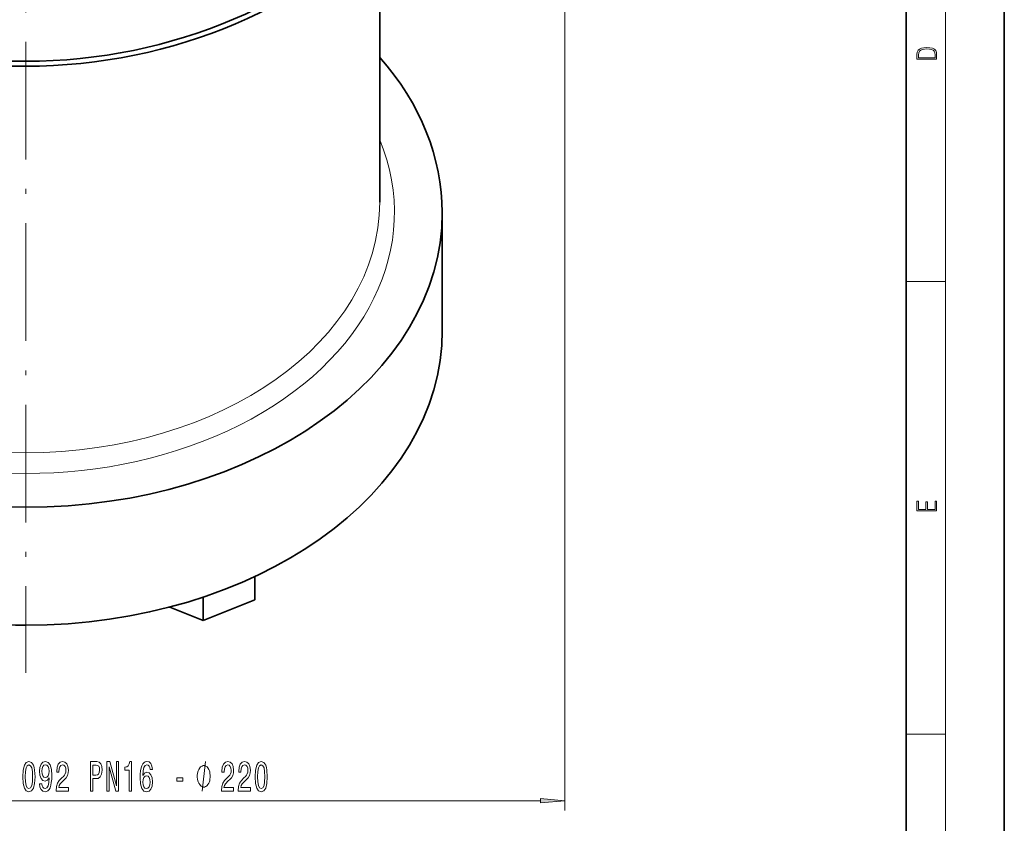
# Model space of a CAD drawing. Extents: x 0 to 420, y 0 to 297.
# Drawn here: x 320 to 420, y 47 to 129 of the extents above; entities that cross this region are included whole.
import ezdxf

# ---------------------------------------------------------------- set-up
doc = ezdxf.new("R2010")
doc.units = 0
doc.linetypes.add('DASHDOT', pattern=[18.5, 12, -3, 0.5, -3])

msp = doc.modelspace()

# ---------------------------------------------------------------- linework, layer by layer
at = {"color": 7, "lineweight": 35}
for p, q in [((420, 0), (420, 297)), ((410, 10), (410, 287)), ((356.27, 110.42), (356.27, 137.82)), ((362.65, 97.34), (362.65, 109.36)), ((343.52, 69.89), (343.52, 72.24)), ((338.27, 67.75), (338.27, 70.16)), ((343.52, 69.89), (338.27, 67.75)), ((338.27, 67.75), (334.85, 69.14))]:
    msp.add_line(p, q, dxfattribs=at)
at = {"color": 7, "lineweight": 13}
for p, q in [((414, 6), (414, 291)), ((375.15, 179.29), (375.15, 48.38)), ((410, 102.33), (414, 102.33)), ((410, 56.17), (414, 56.17)), ((267.64, 49.38), (372.66, 49.38))]:
    msp.add_line(p, q, dxfattribs=at)
at = {"color": 7, "linetype": 'DASHDOT', "lineweight": 13}
msp.add_line((320.15, 237.77), (320.15, 62.43), dxfattribs=at)
at = {"color": 7, "lineweight": 13}
for points in [[(411.09, 125.37), (411.09, 125.02), (413.09, 125.02), (413.09, 125.43), (413.08, 125.68), (413.01, 125.88), (412.87, 126.01), (412.67, 126.11), (412.41, 126.17), (412.09, 126.19), (411.79, 126.17), (411.54, 126.12), (411.35, 126.03), (411.2, 125.91), (411.11, 125.71), (411.09, 125.47)], [(412.93, 125.15), (411.26, 125.15), (411.26, 125.43), (411.27, 125.66), (411.35, 125.83), (411.47, 125.93), (411.63, 125.99), (411.84, 126.04), (412.09, 126.05), (412.36, 126.04), (412.58, 125.99), (412.74, 125.92), (412.85, 125.82), (412.92, 125.66), (412.93, 125.44)], [(413.09, 78.94), (413.09, 79.95), (412.93, 79.95), (412.93, 79.08), (412.15, 79.08), (412.15, 79.85), (411.98, 79.85), (411.98, 79.08), (411.26, 79.08), (411.26, 79.93), (411.09, 79.93), (411.09, 78.94)], [(319.85, 51.84), (319.89, 51.16), (320.01, 50.68), (320.2, 50.39), (320.47, 50.29), (320.74, 50.39), (320.94, 50.68), (321.05, 51.16), (321.1, 51.84), (321.05, 52.52), (321.01, 52.79), (320.94, 53.01), (320.74, 53.3), (320.47, 53.4), (320.2, 53.3), (320.01, 53), (319.89, 52.52)], [(321.56, 51.12), (321.6, 50.78), (321.71, 50.52), (321.89, 50.35), (322.12, 50.29), (322.28, 50.32), (322.41, 50.4), (322.53, 50.53), (322.63, 50.72), (322.71, 50.96), (322.76, 51.26), (322.8, 51.59), (322.81, 51.98), (322.77, 52.59), (322.64, 53.04), (322.44, 53.3), (322.16, 53.4), (321.91, 53.32), (321.71, 53.11), (321.59, 52.79), (321.55, 52.39), (321.59, 51.98), (321.71, 51.66), (321.89, 51.46), (322.12, 51.4), (322.37, 51.48), (322.55, 51.73), (322.51, 51.25), (322.43, 50.91), (322.3, 50.71), (322.13, 50.64), (321.99, 50.67), (321.89, 50.77), (321.83, 50.92), (321.8, 51.12)], [(323.26, 50.38), (324.5, 50.38), (324.5, 50.75), (323.52, 50.75), (323.58, 50.95), (323.67, 51.12), (323.96, 51.43), (324.11, 51.56), (324.28, 51.74), (324.4, 51.96), (324.48, 52.22), (324.5, 52.5), (324.46, 52.87), (324.33, 53.15), (324.15, 53.33), (323.91, 53.4), (323.66, 53.33), (323.47, 53.12), (323.35, 52.8), (323.31, 52.37), (323.31, 52.31), (323.54, 52.31), (323.54, 52.34), (323.56, 52.64), (323.63, 52.86), (323.75, 52.99), (323.89, 53.04), (324.04, 53), (324.16, 52.89), (324.23, 52.72), (324.25, 52.51), (324.24, 52.31), (324.19, 52.14), (324.1, 51.99), (323.99, 51.87), (323.84, 51.73), (323.58, 51.46), (323.4, 51.17), (323.3, 50.83), (323.26, 50.39)], [(326.77, 50.38), (327.01, 50.38), (327.01, 51.64), (327.28, 51.64), (327.54, 51.67), (327.76, 51.82), (327.89, 52.11), (327.94, 52.51), (327.9, 52.89), (327.8, 53.16), (327.63, 53.32), (327.39, 53.38), (326.77, 53.38)], [(328.44, 50.38), (328.65, 50.38), (328.65, 52.84), (329.34, 50.38), (329.62, 50.38), (329.62, 53.38), (329.4, 53.38), (329.4, 50.92), (328.72, 53.38), (328.44, 53.38)], [(330.7, 50.38), (330.93, 50.38), (330.93, 53.4), (330.76, 53.4), (330.71, 53.14), (330.62, 52.96), (330.47, 52.86), (330.28, 52.82), (330.28, 52.51), (330.7, 52.51)], [(333.08, 52.57), (333.03, 52.92), (332.91, 53.18), (332.74, 53.34), (332.51, 53.4), (332.35, 53.37), (332.22, 53.29), (332.11, 53.15), (332.01, 52.96), (331.93, 52.73), (331.87, 52.44), (331.84, 52.09), (331.83, 51.71), (331.87, 51.1), (331.99, 50.65), (332.2, 50.38), (332.48, 50.29), (332.73, 50.37), (332.92, 50.57), (333.05, 50.89), (333.09, 51.3), (333.05, 51.71), (332.93, 52.03), (332.74, 52.22), (332.52, 52.29), (332.27, 52.21), (332.09, 51.96), (332.12, 52.44), (332.21, 52.78), (332.33, 52.98), (332.51, 53.05), (332.64, 53.01), (332.74, 52.92), (332.8, 52.77), (332.84, 52.57)], [(340.12, 50.38), (341.36, 50.38), (341.36, 50.75), (340.38, 50.75), (340.44, 50.95), (340.53, 51.12), (340.82, 51.43), (340.97, 51.56), (341.14, 51.74), (341.27, 51.96), (341.34, 52.22), (341.36, 52.5), (341.32, 52.87), (341.2, 53.15), (341.01, 53.33), (340.77, 53.4), (340.52, 53.33), (340.33, 53.12), (340.21, 52.8), (340.17, 52.37), (340.17, 52.31), (340.4, 52.31), (340.4, 52.34), (340.43, 52.64), (340.5, 52.86), (340.61, 52.99), (340.76, 53.04), (340.91, 53), (341.02, 52.89), (341.09, 52.72), (341.12, 52.51), (341.1, 52.31), (341.05, 52.14), (340.97, 51.99), (340.85, 51.87), (340.7, 51.73), (340.44, 51.46), (340.26, 51.17), (340.16, 50.83), (340.12, 50.39)], [(341.84, 50.38), (343.07, 50.38), (343.07, 50.75), (342.1, 50.75), (342.15, 50.95), (342.24, 51.12), (342.53, 51.43), (342.68, 51.56), (342.86, 51.74), (342.98, 51.96), (343.05, 52.22), (343.07, 52.5), (343.03, 52.87), (342.91, 53.15), (342.72, 53.33), (342.48, 53.4), (342.23, 53.33), (342.04, 53.12), (341.92, 52.8), (341.88, 52.37), (341.88, 52.31), (342.11, 52.31), (342.11, 52.34), (342.14, 52.64), (342.21, 52.86), (342.32, 52.99), (342.47, 53.04), (342.62, 53), (342.73, 52.89), (342.8, 52.72), (342.83, 52.51), (342.81, 52.31), (342.76, 52.14), (342.68, 51.99), (342.56, 51.87), (342.41, 51.73), (342.16, 51.46), (341.98, 51.17), (341.87, 50.83), (341.84, 50.39)], [(343.56, 51.84), (343.59, 51.16), (343.72, 50.68), (343.91, 50.39), (344.18, 50.29), (344.45, 50.39), (344.64, 50.68), (344.76, 51.16), (344.8, 51.84), (344.76, 52.52), (344.71, 52.79), (344.64, 53.01), (344.45, 53.3), (344.18, 53.4), (343.91, 53.3), (343.72, 53), (343.59, 52.52)], [(320.1, 51.84), (320.12, 52.37), (320.18, 52.74), (320.3, 52.96), (320.47, 53.04), (320.65, 52.96), (320.76, 52.74), (320.83, 52.37), (320.85, 51.84), (320.83, 51.32), (320.76, 50.94), (320.65, 50.72), (320.47, 50.65), (320.3, 50.72), (320.18, 50.94), (320.12, 51.32)], [(321.8, 52.4), (321.82, 52.66), (321.9, 52.88), (322.01, 53.01), (322.16, 53.06), (322.31, 53.01), (322.43, 52.88), (322.5, 52.67), (322.53, 52.4), (322.5, 52.13), (322.43, 51.93), (322.31, 51.8), (322.15, 51.76), (322.01, 51.8), (321.9, 51.93), (321.82, 52.12)], [(327.33, 53.01), (327.49, 52.98), (327.6, 52.9), (327.67, 52.75), (327.69, 52.51), (327.66, 52.26), (327.59, 52.11), (327.48, 52.03), (327.31, 52.01), (327.01, 52.01), (327.01, 53.01)], [(338.98, 51.88), (338.98, 51.98), (338.95, 52.18), (338.92, 52.33), (338.89, 52.43), (338.83, 52.58), (338.74, 52.73), (338.65, 52.83), (338.59, 52.88), (338.5, 52.93), (338.38, 52.98), (338.32, 52.98), (338.26, 52.98), (338.14, 52.93), (338.05, 52.88), (337.99, 52.83), (337.9, 52.73), (337.81, 52.58), (337.75, 52.43), (337.72, 52.33), (337.69, 52.18), (337.66, 51.98), (337.66, 51.88), (337.66, 51.78), (337.69, 51.58), (337.72, 51.43), (337.75, 51.33), (337.81, 51.18), (337.9, 51.03), (337.99, 50.93), (338.05, 50.88), (338.14, 50.83), (338.26, 50.78), (338.32, 50.78), (338.38, 50.78), (338.5, 50.83), (338.59, 50.88), (338.65, 50.93), (338.74, 51.03), (338.83, 51.18), (338.89, 51.33), (338.92, 51.43), (338.95, 51.58), (338.98, 51.78)], [(343.8, 51.84), (343.83, 52.37), (343.89, 52.74), (344.01, 52.96), (344.18, 53.04), (344.35, 52.96), (344.47, 52.74), (344.53, 52.37), (344.55, 51.84), (344.53, 51.32), (344.47, 50.94), (344.35, 50.72), (344.18, 50.65), (344.01, 50.72), (343.89, 50.94), (343.83, 51.32)], [(332.84, 51.29), (332.81, 51.02), (332.74, 50.81), (332.62, 50.68), (332.48, 50.63), (332.32, 50.68), (332.21, 50.81), (332.13, 51.02), (332.11, 51.29), (332.13, 51.56), (332.21, 51.76), (332.33, 51.89), (332.49, 51.94), (332.63, 51.89), (332.74, 51.77), (332.81, 51.56)], [(335.56, 51.37), (336.19, 51.37), (336.19, 51.71), (335.56, 51.71)], [(372.66, 49.16), (375.15, 49.38), (372.66, 49.6)]]:
    msp.add_lwpolyline(points, close=True, dxfattribs=at)
msp.add_lwpolyline([(338.14, 50.38), (338.5, 53.38)], dxfattribs=at)
at = {"color": 7, "lineweight": 35}
for radius in [55, 54.5]:
    msp.add_circle((320.15, 179.29), radius, dxfattribs=at)
for centre, ratio, start_param, end_param in [((320.15, 109.36), 0.707107, 0, 0.554811), ((320.15, 109.36), 0.707107, 3.141593, 6.283185), ((320.15, 97.34), 0.707106, 3.141594, 4.712393), ((320.15, 97.34), 0.707107, 4.712389, 6.283185)]:
    msp.add_ellipse(centre, major_axis=(42.5, 0), ratio=ratio, start_param=start_param, end_param=end_param, dxfattribs=at)
at = {"color": 7, "lineweight": 13}
for centre, major_axis, start_param, end_param in [((320.15, 109.36), (-37.62, 0), 5.999866, 9.708097), ((320.15, 110.42), (36.12, 0), 3.141593, 6.283185)]:
    msp.add_ellipse(centre, major_axis=major_axis, ratio=0.707107, start_param=start_param, end_param=end_param, dxfattribs=at)
msp.add_solid([(372.66, 49.16), (375.15, 49.38), (372.66, 49.16), (372.66, 49.6)], dxfattribs=at)

doc.saveas('drawing.dxf')
